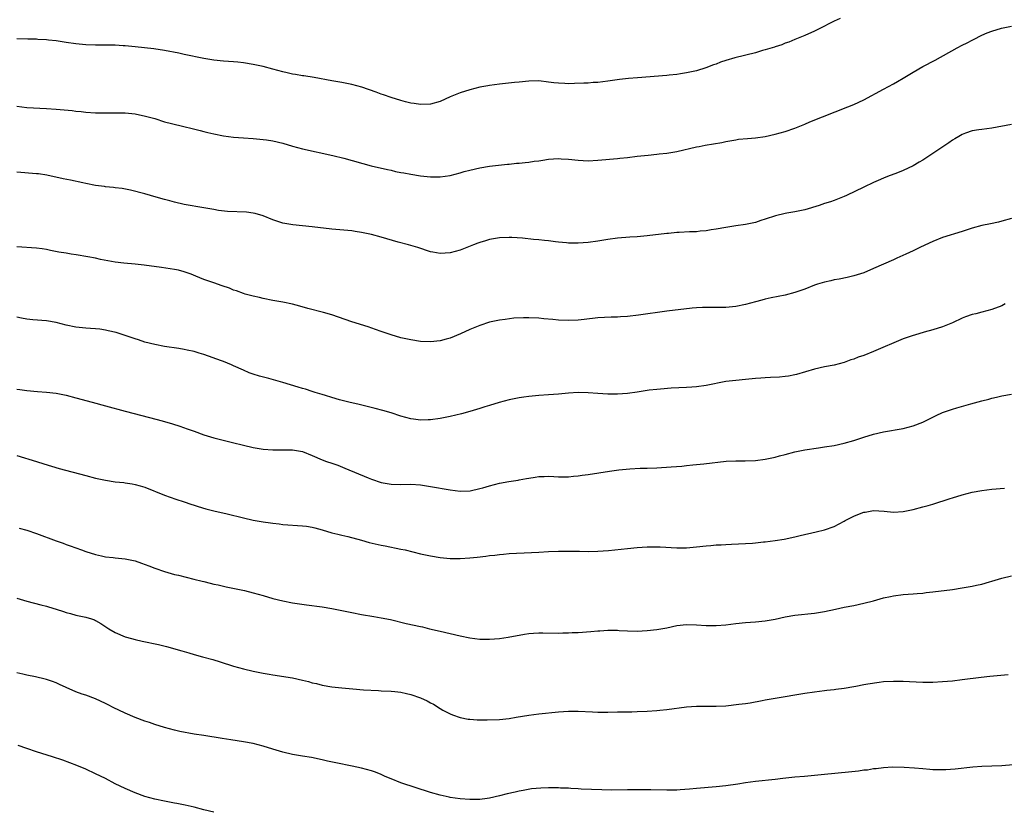
# Model space of a CAD drawing. Units: inches. Extents: x 2574000 to 2577000, y 1497000 to 1500000.
# Drawn here: x 2574302 to 2574502, y 1498550 to 1498711 of the extents above; entities that cross this region are included whole.
import ezdxf

# ---------------------------------------------------------------- set-up
doc = ezdxf.new("R2010")
doc.units = ezdxf.units.IN
doc.header["$MEASUREMENT"] = 0
doc.layers.add('LD25741497_10ft', color=254, linetype='Continuous')

msp = doc.modelspace()

# ---------------------------------------------------------------- linework, layer by layer
at = {"layer": 'LD25741497_10ft'}
for points, elevation in [([(2574468.17, 1498711), (2574467, 1498710.44), (2574466.06, 1498709.94), (2574464.74, 1498709.26), (2574464.18, 1498709), (2574463, 1498708.38), (2574461, 1498707.51), (2574459.66, 1498707), (2574459, 1498706.73), (2574457.8, 1498706.2), (2574457, 1498705.94), (2574456.35, 1498705.65), (2574455, 1498705.22), (2574454.84, 1498705.16), (2574453, 1498704.58), (2574452.44, 1498704.44), (2574451, 1498704.02), (2574446.83, 1498703), (2574445, 1498702.45), (2574443.92, 1498702.08), (2574443, 1498701.7), (2574442.47, 1498701.53), (2574440.94, 1498700.94), (2574439, 1498700.37), (2574437, 1498699.93), (2574435.75, 1498699.75), (2574435, 1498699.62), (2574433.49, 1498699.49), (2574433, 1498699.41), (2574427.05, 1498698.95), (2574425.21, 1498698.79), (2574423.42, 1498698.58), (2574421, 1498698.24), (2574419, 1498698), (2574418.04, 1498697.96), (2574417, 1498697.87), (2574416.15, 1498697.85), (2574414.25, 1498697.75), (2574413, 1498697.72), (2574412.26, 1498697.74), (2574411, 1498697.81), (2574410.08, 1498697.92), (2574409, 1498698.07), (2574407, 1498698.28), (2574405, 1498698.24), (2574403, 1498698.05), (2574402.06, 1498697.94), (2574399, 1498697.62), (2574397, 1498697.37), (2574396.68, 1498697.32), (2574395, 1498696.99), (2574393, 1498696.47), (2574391, 1498695.84), (2574389, 1498695.03), (2574387, 1498694.11), (2574385, 1498693.55), (2574383, 1498693.49), (2574381.7, 1498693.7), (2574381, 1498693.79), (2574379.96, 1498694.04), (2574379, 1498694.29), (2574377, 1498694.9), (2574375.46, 1498695.46), (2574375, 1498695.6), (2574373.99, 1498695.99), (2574371.07, 1498697), (2574369, 1498697.56), (2574367, 1498697.97), (2574365, 1498698.32), (2574361.37, 1498699), (2574359.3, 1498699.3), (2574359, 1498699.36), (2574357.57, 1498699.57), (2574357, 1498699.68), (2574355.91, 1498699.91), (2574355, 1498700.14), (2574353, 1498700.71), (2574351, 1498701.23), (2574349, 1498701.66), (2574347, 1498701.99), (2574345.89, 1498702.11), (2574345, 1498702.19), (2574343, 1498702.31), (2574341, 1498702.51), (2574339, 1498702.85), (2574335, 1498703.69), (2574333.9, 1498703.9), (2574331, 1498704.49), (2574328.84, 1498704.84), (2574325, 1498705.23), (2574323, 1498705.42), (2574322.56, 1498705.44), (2574321, 1498705.53), (2574317, 1498705.54), (2574315, 1498705.63), (2574313, 1498705.81), (2574311, 1498706.09), (2574309, 1498706.42), (2574307.4, 1498706.6), (2574307, 1498706.67), (2574305.27, 1498706.73), (2574305, 1498706.75), (2574303.23, 1498706.77), (2574301, 1498706.87)], 9610), ([(2574301, 1498693.14), (2574303, 1498692.91), (2574307, 1498692.72), (2574309, 1498692.57), (2574312.25, 1498692.25), (2574313, 1498692.16), (2574314.07, 1498692.07), (2574315, 1498691.97), (2574317, 1498691.84), (2574319, 1498691.8), (2574321, 1498691.84), (2574323, 1498691.81), (2574325, 1498691.59), (2574327.16, 1498691.16), (2574329, 1498690.63), (2574331, 1498690.01), (2574332.38, 1498689.62), (2574334.93, 1498689), (2574336.62, 1498688.62), (2574338.23, 1498688.23), (2574339, 1498688.01), (2574339.82, 1498687.82), (2574341, 1498687.51), (2574343, 1498687.12), (2574345, 1498686.87), (2574347, 1498686.71), (2574349, 1498686.59), (2574351, 1498686.42), (2574351.67, 1498686.33), (2574353, 1498686.12), (2574355, 1498685.62), (2574356.97, 1498685.03), (2574359, 1498684.5), (2574365.14, 1498683.14), (2574367.43, 1498682.57), (2574372.94, 1498681.06), (2574376.28, 1498680.28), (2574377, 1498680.14), (2574377.92, 1498679.92), (2574379, 1498679.72), (2574379.59, 1498679.59), (2574381, 1498679.32), (2574383, 1498679.01), (2574385, 1498678.81), (2574387, 1498678.82), (2574389, 1498679.11), (2574391, 1498679.61), (2574391.87, 1498679.87), (2574393, 1498680.18), (2574395, 1498680.65), (2574397, 1498680.95), (2574400.63, 1498681.37), (2574401, 1498681.39), (2574402.45, 1498681.55), (2574403, 1498681.59), (2574404.26, 1498681.74), (2574405, 1498681.81), (2574406.03, 1498681.97), (2574407, 1498682.09), (2574407.79, 1498682.21), (2574409, 1498682.38), (2574411, 1498682.53), (2574411.51, 1498682.49), (2574413, 1498682.41), (2574415, 1498682.18), (2574417, 1498682.09), (2574419, 1498682.19), (2574423, 1498682.5), (2574423.43, 1498682.57), (2574425, 1498682.73), (2574427, 1498682.98), (2574429.24, 1498683.24), (2574431, 1498683.4), (2574431.46, 1498683.46), (2574433, 1498683.62), (2574435, 1498683.97), (2574439, 1498684.89), (2574439.57, 1498685), (2574440.78, 1498685.22), (2574442.51, 1498685.49), (2574444.2, 1498685.8), (2574445, 1498685.98), (2574447, 1498686.34), (2574447.57, 1498686.43), (2574449.39, 1498686.61), (2574451, 1498686.73), (2574453, 1498686.99), (2574455, 1498687.46), (2574457, 1498688.04), (2574459, 1498688.72), (2574461, 1498689.51), (2574462.05, 1498689.95), (2574469.76, 1498693), (2574471, 1498693.52), (2574473, 1498694.48), (2574477, 1498696.65), (2574479, 1498697.69), (2574479.84, 1498698.16), (2574481, 1498698.84), (2574483, 1498700.1), (2574485, 1498701.25), (2574487.47, 1498702.53), (2574491.97, 1498705), (2574493, 1498705.55), (2574493.97, 1498706.03), (2574495, 1498706.6), (2574495.28, 1498706.72), (2574497, 1498707.58), (2574498.04, 1498708.04), (2574499, 1498708.43), (2574500.97, 1498709.03), (2574503, 1498709.39)], 9620), ([(2574503, 1498689.46), (2574499, 1498688.7), (2574497, 1498688.45), (2574496.35, 1498688.35), (2574495, 1498688.12), (2574493.67, 1498687.67), (2574493, 1498687.42), (2574492.27, 1498687), (2574491.49, 1498686.51), (2574491, 1498686.24), (2574490.27, 1498685.73), (2574485, 1498682.22), (2574484.23, 1498681.77), (2574483, 1498681.01), (2574481, 1498680.08), (2574479.49, 1498679.49), (2574478.17, 1498679), (2574477, 1498678.53), (2574475.93, 1498678.07), (2574475, 1498677.66), (2574473, 1498676.72), (2574469.47, 1498675), (2574469, 1498674.79), (2574467, 1498674.02), (2574466.25, 1498673.75), (2574465, 1498673.36), (2574463.93, 1498673), (2574461, 1498672.1), (2574459, 1498671.68), (2574457.4, 1498671.4), (2574457, 1498671.35), (2574455.1, 1498670.9), (2574453, 1498670.2), (2574452.08, 1498669.92), (2574451, 1498669.54), (2574449, 1498669.12), (2574447, 1498668.84), (2574445, 1498668.54), (2574443, 1498668.17), (2574442.02, 1498668.02), (2574441, 1498667.84), (2574439.74, 1498667.74), (2574439, 1498667.65), (2574437.6, 1498667.6), (2574435.48, 1498667.48), (2574435, 1498667.47), (2574433.31, 1498667.31), (2574433, 1498667.29), (2574429, 1498666.82), (2574427, 1498666.63), (2574425.47, 1498666.53), (2574423, 1498666.33), (2574421, 1498666.07), (2574419, 1498665.74), (2574417, 1498665.45), (2574415, 1498665.31), (2574413, 1498665.35), (2574412.62, 1498665.38), (2574411, 1498665.54), (2574410.41, 1498665.59), (2574409, 1498665.78), (2574408.16, 1498665.84), (2574407, 1498665.99), (2574405.92, 1498666.08), (2574403.68, 1498666.32), (2574401.52, 1498666.48), (2574401, 1498666.5), (2574399, 1498666.4), (2574397, 1498666.05), (2574396.17, 1498665.83), (2574395, 1498665.48), (2574394.64, 1498665.36), (2574393.76, 1498665), (2574391, 1498663.93), (2574389, 1498663.37), (2574387, 1498663.22), (2574385.47, 1498663.47), (2574385, 1498663.57), (2574382.43, 1498664.43), (2574380.52, 1498665), (2574378.44, 1498665.56), (2574375, 1498666.54), (2574373, 1498667.07), (2574371, 1498667.53), (2574369.73, 1498667.73), (2574369, 1498667.83), (2574365, 1498668.14), (2574361, 1498668.63), (2574359, 1498668.85), (2574357.05, 1498669.05), (2574355, 1498669.38), (2574354.41, 1498669.59), (2574353, 1498670.04), (2574351, 1498670.89), (2574349.38, 1498671.38), (2574349, 1498671.44), (2574347.62, 1498671.62), (2574343.79, 1498671.79), (2574341.98, 1498671.98), (2574341, 1498672.14), (2574339, 1498672.51), (2574335, 1498673.17), (2574333, 1498673.63), (2574332.1, 1498673.9), (2574331, 1498674.2), (2574329.31, 1498674.69), (2574327, 1498675.32), (2574324.07, 1498676.07), (2574322.41, 1498676.41), (2574321, 1498676.58), (2574320.64, 1498676.64), (2574319, 1498676.78), (2574318.82, 1498676.82), (2574317, 1498677.06), (2574315, 1498677.46), (2574314.38, 1498677.62), (2574311.87, 1498678.13), (2574310.39, 1498678.39), (2574307.12, 1498679.12), (2574305.39, 1498679.39), (2574305, 1498679.44), (2574301, 1498679.74)], 9630), ([(2574503, 1498670.34), (2574501, 1498669.77), (2574500.38, 1498669.62), (2574498.74, 1498669.26), (2574497, 1498668.92), (2574495, 1498668.38), (2574493, 1498667.73), (2574489, 1498666.47), (2574487, 1498665.69), (2574484.54, 1498664.54), (2574483, 1498663.79), (2574481.57, 1498663.12), (2574479.74, 1498662.26), (2574479, 1498661.95), (2574475, 1498660.16), (2574473, 1498659.33), (2574471, 1498658.66), (2574469.65, 1498658.35), (2574467.99, 1498658.01), (2574467, 1498657.86), (2574466.3, 1498657.7), (2574465, 1498657.43), (2574463.63, 1498657), (2574463, 1498656.78), (2574461, 1498655.98), (2574459, 1498655.28), (2574457, 1498654.75), (2574454.19, 1498654.19), (2574453, 1498653.94), (2574452.27, 1498653.73), (2574451, 1498653.41), (2574449, 1498652.88), (2574447, 1498652.48), (2574445, 1498652.26), (2574443, 1498652.23), (2574441, 1498652.28), (2574440.27, 1498652.27), (2574439, 1498652.22), (2574438.14, 1498652.14), (2574433, 1498651.52), (2574427.28, 1498650.72), (2574425, 1498650.45), (2574423.62, 1498650.38), (2574423, 1498650.31), (2574421.72, 1498650.28), (2574419, 1498650.13), (2574416.19, 1498649.81), (2574415, 1498649.7), (2574413, 1498649.64), (2574411, 1498649.71), (2574409.82, 1498649.82), (2574408.04, 1498649.96), (2574407, 1498650.07), (2574405, 1498650.15), (2574403.86, 1498650.14), (2574401.94, 1498650.06), (2574400.15, 1498649.85), (2574399, 1498649.69), (2574397, 1498649.26), (2574395, 1498648.61), (2574393, 1498647.78), (2574391.1, 1498646.9), (2574389, 1498646.02), (2574388.19, 1498645.81), (2574387, 1498645.48), (2574385, 1498645.28), (2574383, 1498645.36), (2574381, 1498645.67), (2574379, 1498646.12), (2574377, 1498646.68), (2574375, 1498647.36), (2574373.81, 1498647.81), (2574372.32, 1498648.32), (2574369, 1498649.35), (2574365, 1498650.75), (2574363.27, 1498651.27), (2574360.08, 1498652.08), (2574358.5, 1498652.5), (2574357, 1498652.93), (2574355, 1498653.37), (2574353, 1498653.7), (2574351, 1498654.07), (2574350.28, 1498654.28), (2574349, 1498654.56), (2574347.38, 1498655), (2574347, 1498655.11), (2574345.61, 1498655.62), (2574345, 1498655.81), (2574344.16, 1498656.16), (2574342.69, 1498656.69), (2574341, 1498657.25), (2574339, 1498657.94), (2574337.37, 1498658.63), (2574336.41, 1498659), (2574335, 1498659.51), (2574333.81, 1498659.81), (2574333, 1498659.99), (2574332.14, 1498660.14), (2574330.41, 1498660.41), (2574326.85, 1498660.85), (2574325, 1498661.06), (2574322.71, 1498661.29), (2574321, 1498661.49), (2574318.01, 1498662.01), (2574317, 1498662.25), (2574315.43, 1498662.57), (2574313.04, 1498662.96), (2574312, 1498663.12), (2574311, 1498663.27), (2574309.52, 1498663.52), (2574307.84, 1498663.84), (2574307, 1498664.04), (2574306.15, 1498664.15), (2574305, 1498664.34), (2574301, 1498664.61)], 9640), ([(2574501.7, 1498653), (2574501, 1498652.63), (2574499, 1498651.82), (2574497, 1498651.29), (2574495.73, 1498651), (2574495, 1498650.82), (2574493.64, 1498650.36), (2574493, 1498650.11), (2574491, 1498649.17), (2574489, 1498648.34), (2574487, 1498647.71), (2574485.23, 1498647.23), (2574483.33, 1498646.67), (2574483, 1498646.6), (2574481.82, 1498646.18), (2574481, 1498645.91), (2574475, 1498643.34), (2574473, 1498642.54), (2574471.86, 1498642.14), (2574471, 1498641.79), (2574470.39, 1498641.61), (2574469, 1498641.09), (2574467, 1498640.57), (2574465, 1498640.18), (2574463, 1498639.73), (2574459.36, 1498638.64), (2574459, 1498638.55), (2574457.69, 1498638.31), (2574457, 1498638.22), (2574455.88, 1498638.12), (2574454.06, 1498638.06), (2574453, 1498637.98), (2574452.12, 1498637.88), (2574451, 1498637.8), (2574449, 1498637.6), (2574447, 1498637.44), (2574445, 1498637.22), (2574441, 1498636.41), (2574439, 1498636.14), (2574438.07, 1498636.07), (2574437, 1498636), (2574433.86, 1498635.86), (2574431.7, 1498635.7), (2574431, 1498635.63), (2574429.43, 1498635.43), (2574427, 1498635.05), (2574425, 1498634.8), (2574423, 1498634.67), (2574421, 1498634.68), (2574419, 1498634.81), (2574417.05, 1498634.95), (2574415, 1498634.98), (2574413, 1498634.85), (2574411, 1498634.65), (2574409, 1498634.5), (2574407, 1498634.38), (2574405, 1498634.21), (2574403.95, 1498634.05), (2574403, 1498633.93), (2574401, 1498633.51), (2574398.94, 1498632.94), (2574397, 1498632.33), (2574396.06, 1498632.06), (2574395, 1498631.72), (2574393, 1498631.13), (2574391.32, 1498630.68), (2574389, 1498630.14), (2574387, 1498629.73), (2574385, 1498629.45), (2574384.56, 1498629.45), (2574383, 1498629.39), (2574381.57, 1498629.57), (2574381, 1498629.65), (2574379, 1498630.19), (2574377, 1498630.85), (2574375.35, 1498631.35), (2574373.76, 1498631.76), (2574372.16, 1498632.16), (2574370.54, 1498632.54), (2574368.41, 1498633), (2574366.51, 1498633.49), (2574365, 1498633.96), (2574363.65, 1498634.35), (2574363, 1498634.57), (2574361.56, 1498635), (2574361, 1498635.17), (2574359.64, 1498635.64), (2574359, 1498635.81), (2574358.1, 1498636.1), (2574354.99, 1498637.01), (2574352.2, 1498637.8), (2574350.29, 1498638.29), (2574349, 1498638.7), (2574348.19, 1498639), (2574347, 1498639.5), (2574345, 1498640.43), (2574344.59, 1498640.59), (2574343, 1498641.26), (2574342.58, 1498641.42), (2574339, 1498642.7), (2574338.04, 1498643), (2574337, 1498643.29), (2574335.61, 1498643.61), (2574335, 1498643.72), (2574333.91, 1498643.91), (2574331, 1498644.35), (2574329, 1498644.71), (2574327, 1498645.22), (2574325.72, 1498645.72), (2574325, 1498645.92), (2574323.63, 1498646.37), (2574323, 1498646.6), (2574321.16, 1498647.16), (2574319.55, 1498647.55), (2574319, 1498647.67), (2574317.83, 1498647.83), (2574317, 1498647.93), (2574315.99, 1498647.99), (2574315, 1498648.04), (2574313, 1498648.24), (2574311, 1498648.69), (2574309, 1498649.21), (2574307, 1498649.55), (2574304.24, 1498649.76), (2574303, 1498649.88), (2574301.93, 1498650.07), (2574301, 1498650.27)], 9650), ([(2574301, 1498635.64), (2574301.59, 1498635.59), (2574303, 1498635.37), (2574305.17, 1498635.17), (2574307, 1498635.06), (2574309, 1498634.86), (2574311, 1498634.46), (2574313, 1498633.93), (2574316.33, 1498633), (2574319, 1498632.28), (2574323, 1498631.18), (2574329.49, 1498629.49), (2574331, 1498629.08), (2574332.61, 1498628.61), (2574334.13, 1498628.13), (2574335.62, 1498627.62), (2574337, 1498627.11), (2574339, 1498626.42), (2574341, 1498625.8), (2574342.63, 1498625.37), (2574344.82, 1498624.82), (2574347, 1498624.26), (2574349, 1498623.8), (2574351, 1498623.48), (2574353, 1498623.32), (2574357, 1498623.37), (2574359, 1498623.01), (2574361, 1498622.19), (2574363, 1498621.33), (2574363.88, 1498621), (2574365, 1498620.62), (2574366.2, 1498620.2), (2574367.64, 1498619.64), (2574372.35, 1498617.65), (2574373, 1498617.4), (2574375, 1498616.72), (2574377, 1498616.36), (2574379, 1498616.29), (2574381, 1498616.34), (2574383, 1498616.23), (2574385, 1498615.92), (2574389, 1498615.2), (2574391, 1498614.96), (2574393.04, 1498615.04), (2574395, 1498615.46), (2574395.63, 1498615.63), (2574397, 1498616.05), (2574399, 1498616.57), (2574400.94, 1498616.94), (2574402.79, 1498617.21), (2574403, 1498617.26), (2574404.5, 1498617.5), (2574405, 1498617.61), (2574406.23, 1498617.77), (2574407, 1498617.91), (2574408.07, 1498617.93), (2574409, 1498617.99), (2574410.08, 1498617.92), (2574411, 1498617.88), (2574412.12, 1498617.88), (2574413, 1498617.86), (2574414.03, 1498617.97), (2574415, 1498618.03), (2574415.83, 1498618.17), (2574417, 1498618.32), (2574421.35, 1498619), (2574423.26, 1498619.26), (2574425.48, 1498619.48), (2574427.59, 1498619.59), (2574429, 1498619.61), (2574431, 1498619.69), (2574433.87, 1498619.87), (2574436.05, 1498620.05), (2574437, 1498620.16), (2574438.27, 1498620.27), (2574439, 1498620.36), (2574440.51, 1498620.51), (2574445.03, 1498621.03), (2574447, 1498621.12), (2574448.9, 1498621.1), (2574451, 1498621.18), (2574453, 1498621.44), (2574455, 1498621.87), (2574455.88, 1498622.12), (2574457, 1498622.38), (2574459, 1498622.91), (2574461, 1498623.34), (2574463.77, 1498623.77), (2574465, 1498623.93), (2574467, 1498624.25), (2574469, 1498624.69), (2574471, 1498625.26), (2574473, 1498625.92), (2574475, 1498626.52), (2574477, 1498626.98), (2574481, 1498627.7), (2574483, 1498628.21), (2574485, 1498628.98), (2574487.68, 1498630.32), (2574489, 1498630.91), (2574491, 1498631.61), (2574491.89, 1498631.89), (2574494.72, 1498632.72), (2574497, 1498633.32), (2574498.36, 1498633.64), (2574499, 1498633.82), (2574499.96, 1498634.04), (2574501, 1498634.32), (2574503, 1498634.68)], 9660), ([(2574301, 1498622.2), (2574305, 1498620.97), (2574306.49, 1498620.49), (2574308.02, 1498620.02), (2574309.58, 1498619.58), (2574315, 1498618.1), (2574317, 1498617.57), (2574319, 1498617.15), (2574321, 1498616.87), (2574322.71, 1498616.71), (2574323, 1498616.65), (2574324.45, 1498616.45), (2574325, 1498616.32), (2574326.05, 1498616.04), (2574327, 1498615.74), (2574331, 1498614.12), (2574333.32, 1498613.32), (2574335, 1498612.79), (2574336.32, 1498612.32), (2574337, 1498612.11), (2574337.82, 1498611.82), (2574339.37, 1498611.37), (2574341, 1498610.95), (2574343.68, 1498610.32), (2574347, 1498609.52), (2574349, 1498609.08), (2574351, 1498608.73), (2574352.52, 1498608.52), (2574353, 1498608.43), (2574354.3, 1498608.3), (2574355, 1498608.2), (2574359, 1498607.9), (2574359.82, 1498607.82), (2574361, 1498607.62), (2574361.51, 1498607.51), (2574363, 1498607.1), (2574365, 1498606.51), (2574366.18, 1498606.18), (2574367, 1498606.03), (2574368.24, 1498605.76), (2574371, 1498604.99), (2574372.54, 1498604.54), (2574375, 1498603.97), (2574375.82, 1498603.82), (2574379, 1498603.18), (2574379.83, 1498603), (2574383, 1498602.23), (2574385, 1498601.79), (2574387, 1498601.46), (2574389, 1498601.28), (2574391, 1498601.26), (2574393, 1498601.37), (2574394.48, 1498601.52), (2574396.27, 1498601.73), (2574397, 1498601.84), (2574398.05, 1498601.95), (2574399, 1498602.08), (2574399.86, 1498602.14), (2574401, 1498602.25), (2574405.49, 1498602.51), (2574407, 1498602.58), (2574409, 1498602.66), (2574411, 1498602.72), (2574413, 1498602.75), (2574415.25, 1498602.75), (2574417, 1498602.71), (2574419, 1498602.72), (2574421.14, 1498602.86), (2574425, 1498603.31), (2574427, 1498603.5), (2574429, 1498603.63), (2574431, 1498603.65), (2574431.63, 1498603.63), (2574435, 1498603.43), (2574437, 1498603.46), (2574439, 1498603.62), (2574441, 1498603.85), (2574441.91, 1498603.91), (2574443, 1498604.02), (2574444.06, 1498604.06), (2574445, 1498604.11), (2574446.15, 1498604.15), (2574449, 1498604.3), (2574450.41, 1498604.41), (2574451, 1498604.44), (2574452.62, 1498604.62), (2574453, 1498604.64), (2574455, 1498604.91), (2574456.8, 1498605.2), (2574459, 1498605.67), (2574460.07, 1498605.93), (2574463.33, 1498606.67), (2574465, 1498607.07), (2574467, 1498607.78), (2574469, 1498608.86), (2574469.23, 1498609), (2574471, 1498609.89), (2574471.82, 1498610.18), (2574473, 1498610.67), (2574473.3, 1498610.71), (2574475, 1498611.02), (2574477.12, 1498610.88), (2574479, 1498610.7), (2574481, 1498610.81), (2574483, 1498611.21), (2574485, 1498611.73), (2574486.05, 1498612.05), (2574487, 1498612.31), (2574490.55, 1498613.45), (2574491, 1498613.61), (2574493, 1498614.22), (2574495, 1498614.72), (2574497, 1498615.1), (2574499, 1498615.35), (2574501.56, 1498615.56)], 9670), ([(2574301.45, 1498607.45), (2574303, 1498607.02), (2574305, 1498606.35), (2574309, 1498604.84), (2574310.39, 1498604.39), (2574311, 1498604.13), (2574311.86, 1498603.86), (2574313, 1498603.41), (2574314.13, 1498603), (2574315, 1498602.7), (2574317, 1498602.07), (2574318.18, 1498601.82), (2574319, 1498601.61), (2574320.55, 1498601.45), (2574321, 1498601.38), (2574323, 1498601.2), (2574325, 1498600.79), (2574326.34, 1498600.34), (2574327.79, 1498599.79), (2574329, 1498599.3), (2574331, 1498598.6), (2574333, 1498598.04), (2574333.85, 1498597.85), (2574336.93, 1498597.07), (2574338.66, 1498596.66), (2574339, 1498596.56), (2574340.28, 1498596.28), (2574341, 1498596.08), (2574341.89, 1498595.89), (2574343.51, 1498595.51), (2574347.26, 1498594.74), (2574349, 1498594.32), (2574351, 1498593.75), (2574353, 1498593.14), (2574355, 1498592.64), (2574357, 1498592.27), (2574359.84, 1498591.84), (2574363, 1498591.41), (2574365, 1498591.1), (2574367, 1498590.7), (2574369, 1498590.28), (2574371, 1498589.91), (2574373.5, 1498589.5), (2574375, 1498589.23), (2574376.85, 1498588.85), (2574380.09, 1498588.09), (2574383, 1498587.42), (2574383.35, 1498587.35), (2574384.82, 1498587), (2574387, 1498586.52), (2574391, 1498585.57), (2574393, 1498585.14), (2574395, 1498584.9), (2574397, 1498584.86), (2574399, 1498585.01), (2574400.75, 1498585.25), (2574404.12, 1498585.88), (2574405, 1498586), (2574405.91, 1498586.09), (2574407, 1498586.14), (2574407.85, 1498586.15), (2574411, 1498586.11), (2574411.86, 1498586.14), (2574413, 1498586.15), (2574413.79, 1498586.21), (2574415, 1498586.26), (2574417.55, 1498586.45), (2574419, 1498586.57), (2574419.42, 1498586.58), (2574421, 1498586.7), (2574421.33, 1498586.67), (2574423, 1498586.69), (2574423.34, 1498586.66), (2574425, 1498586.57), (2574427, 1498586.51), (2574429, 1498586.61), (2574431, 1498586.85), (2574433, 1498587.21), (2574435, 1498587.63), (2574437, 1498587.87), (2574439, 1498587.81), (2574441, 1498587.64), (2574443, 1498587.63), (2574445, 1498587.8), (2574447, 1498588.03), (2574449, 1498588.24), (2574451, 1498588.4), (2574453, 1498588.59), (2574455, 1498588.93), (2574457, 1498589.38), (2574459, 1498589.74), (2574463, 1498590.18), (2574465, 1498590.51), (2574467.23, 1498591), (2574469, 1498591.36), (2574471, 1498591.74), (2574473, 1498592.16), (2574475, 1498592.67), (2574477, 1498593.24), (2574478.45, 1498593.56), (2574479, 1498593.7), (2574481, 1498593.94), (2574481.98, 1498594.02), (2574483, 1498594.07), (2574483.84, 1498594.16), (2574485, 1498594.24), (2574485.67, 1498594.33), (2574487, 1498594.47), (2574491.01, 1498594.99), (2574493, 1498595.3), (2574493.38, 1498595.38), (2574495, 1498595.65), (2574495.86, 1498595.86), (2574497, 1498596.08), (2574498.52, 1498596.52), (2574499, 1498596.64), (2574501, 1498597.24), (2574503, 1498597.72)], 9680), ([(2574301, 1498593.19), (2574301.66, 1498593), (2574303, 1498592.58), (2574305.84, 1498591.84), (2574307, 1498591.57), (2574307.43, 1498591.43), (2574309, 1498591), (2574310.48, 1498590.48), (2574311, 1498590.32), (2574311.9, 1498590.1), (2574313, 1498589.78), (2574315, 1498589.36), (2574316.19, 1498589), (2574316.79, 1498588.79), (2574317, 1498588.69), (2574318.08, 1498588.08), (2574319.66, 1498587), (2574321, 1498586.21), (2574323, 1498585.37), (2574324.26, 1498585), (2574325, 1498584.8), (2574326.46, 1498584.46), (2574329.79, 1498583.79), (2574331.41, 1498583.41), (2574334.53, 1498582.53), (2574335.92, 1498582.08), (2574337, 1498581.77), (2574338.7, 1498581.3), (2574340.77, 1498580.77), (2574342.29, 1498580.29), (2574345, 1498579.39), (2574347, 1498578.83), (2574349, 1498578.38), (2574351, 1498577.99), (2574352.22, 1498577.78), (2574353, 1498577.63), (2574357, 1498576.99), (2574359, 1498576.56), (2574360.24, 1498576.24), (2574361, 1498576.03), (2574361.84, 1498575.84), (2574363, 1498575.54), (2574365, 1498575.2), (2574366.97, 1498574.97), (2574369.23, 1498574.77), (2574371.39, 1498574.61), (2574374.44, 1498574.44), (2574375, 1498574.39), (2574377, 1498574.28), (2574377.78, 1498574.22), (2574379, 1498574.09), (2574380.14, 1498573.86), (2574381, 1498573.66), (2574383, 1498572.97), (2574384.33, 1498572.34), (2574385, 1498571.96), (2574385.64, 1498571.64), (2574387, 1498570.77), (2574387.53, 1498570.47), (2574389, 1498569.67), (2574389.47, 1498569.47), (2574391, 1498568.94), (2574392.65, 1498568.65), (2574393, 1498568.61), (2574394.51, 1498568.51), (2574396.49, 1498568.49), (2574399, 1498568.58), (2574401, 1498568.77), (2574402.4, 1498569), (2574405, 1498569.45), (2574407, 1498569.7), (2574411, 1498570.09), (2574413, 1498570.23), (2574415, 1498570.24), (2574417.91, 1498570.09), (2574419, 1498570.05), (2574421, 1498570.06), (2574423, 1498570.11), (2574425.87, 1498570.13), (2574427, 1498570.15), (2574429, 1498570.23), (2574431, 1498570.37), (2574431.56, 1498570.44), (2574433, 1498570.59), (2574437, 1498571.12), (2574439, 1498571.28), (2574441.28, 1498571.28), (2574443, 1498571.25), (2574445, 1498571.36), (2574447.65, 1498571.65), (2574449, 1498571.81), (2574449.95, 1498571.95), (2574452.39, 1498572.39), (2574453, 1498572.53), (2574455, 1498572.9), (2574461, 1498573.88), (2574463, 1498574.19), (2574465, 1498574.45), (2574465.51, 1498574.49), (2574467, 1498574.68), (2574467.3, 1498574.7), (2574469, 1498574.94), (2574471, 1498575.27), (2574471.35, 1498575.35), (2574473, 1498575.64), (2574473.8, 1498575.8), (2574476.15, 1498576.15), (2574477, 1498576.25), (2574479, 1498576.36), (2574481, 1498576.32), (2574482.26, 1498576.26), (2574485, 1498576.17), (2574487, 1498576.16), (2574489, 1498576.24), (2574491, 1498576.42), (2574493, 1498576.65), (2574496.82, 1498577.18), (2574498.61, 1498577.39), (2574502.29, 1498577.71)], 9690), ([(2574503.36, 1498559.36), (2574501, 1498559.15), (2574497, 1498559), (2574495.15, 1498558.85), (2574491.53, 1498558.47), (2574489.65, 1498558.35), (2574489, 1498558.33), (2574487, 1498558.35), (2574486.39, 1498558.39), (2574485, 1498558.51), (2574483.33, 1498558.67), (2574481.17, 1498558.83), (2574478.86, 1498558.86), (2574477, 1498558.73), (2574475.48, 1498558.52), (2574475, 1498558.5), (2574473.72, 1498558.28), (2574473, 1498558.24), (2574471.93, 1498558.07), (2574469.88, 1498557.88), (2574465, 1498557.35), (2574463, 1498557.15), (2574460.98, 1498556.98), (2574459, 1498556.85), (2574456.59, 1498556.59), (2574455, 1498556.37), (2574451, 1498555.96), (2574449, 1498555.69), (2574447.42, 1498555.42), (2574445, 1498555.05), (2574443, 1498554.85), (2574439, 1498554.56), (2574437.59, 1498554.41), (2574435.74, 1498554.26), (2574435, 1498554.22), (2574433, 1498554.18), (2574429.74, 1498554.26), (2574427.71, 1498554.29), (2574427, 1498554.26), (2574425.73, 1498554.27), (2574425, 1498554.24), (2574421.79, 1498554.21), (2574419.77, 1498554.23), (2574417.7, 1498554.3), (2574415.59, 1498554.41), (2574415, 1498554.46), (2574413.48, 1498554.52), (2574413, 1498554.57), (2574411.39, 1498554.61), (2574411, 1498554.64), (2574409, 1498554.67), (2574407.38, 1498554.62), (2574405.55, 1498554.45), (2574403.84, 1498554.16), (2574403, 1498554), (2574402.18, 1498553.82), (2574400.57, 1498553.43), (2574399, 1498553.01), (2574397, 1498552.56), (2574396.51, 1498552.51), (2574395, 1498552.31), (2574393, 1498552.27), (2574391, 1498552.42), (2574389, 1498552.73), (2574388.77, 1498552.77), (2574387, 1498553.16), (2574385, 1498553.71), (2574379, 1498555.71), (2574377, 1498556.49), (2574375.83, 1498557), (2574375, 1498557.38), (2574373.85, 1498557.85), (2574373, 1498558.13), (2574371, 1498558.67), (2574369.09, 1498559.09), (2574365.76, 1498559.76), (2574364.11, 1498560.11), (2574363, 1498560.39), (2574360.85, 1498560.85), (2574359, 1498561.13), (2574357, 1498561.46), (2574355, 1498561.93), (2574353.65, 1498562.35), (2574353, 1498562.52), (2574351, 1498563.16), (2574349, 1498563.65), (2574347, 1498564.01), (2574344.44, 1498564.44), (2574342.72, 1498564.72), (2574339, 1498565.27), (2574337, 1498565.59), (2574334.12, 1498566.12), (2574333, 1498566.4), (2574331, 1498566.92), (2574329, 1498567.54), (2574327.91, 1498567.91), (2574327, 1498568.2), (2574325, 1498568.97), (2574323, 1498569.85), (2574320.58, 1498571), (2574319.52, 1498571.52), (2574319, 1498571.8), (2574317, 1498572.73), (2574315, 1498573.49), (2574314.28, 1498573.72), (2574313, 1498574.17), (2574311, 1498575.03), (2574309.67, 1498575.67), (2574309, 1498575.97), (2574308.26, 1498576.26), (2574307, 1498576.7), (2574306.76, 1498576.76), (2574304.8, 1498577.2), (2574303, 1498577.57), (2574302.23, 1498577.77), (2574301, 1498578.06)], 9700), ([(2574341, 1498549.75), (2574339, 1498550.22), (2574337, 1498550.75), (2574335.16, 1498551.16), (2574333.47, 1498551.47), (2574333, 1498551.53), (2574331, 1498551.93), (2574329, 1498552.39), (2574327, 1498552.93), (2574325, 1498553.63), (2574323, 1498554.5), (2574321, 1498555.5), (2574319, 1498556.54), (2574317, 1498557.54), (2574315, 1498558.45), (2574313.21, 1498559.21), (2574311.78, 1498559.78), (2574310.32, 1498560.32), (2574308.26, 1498561), (2574305, 1498562.01), (2574303, 1498562.65), (2574301.24, 1498563.24)], 9710)]:
    msp.add_lwpolyline(points, dxfattribs=dict(at, elevation=elevation))

doc.saveas('drawing.dxf')
